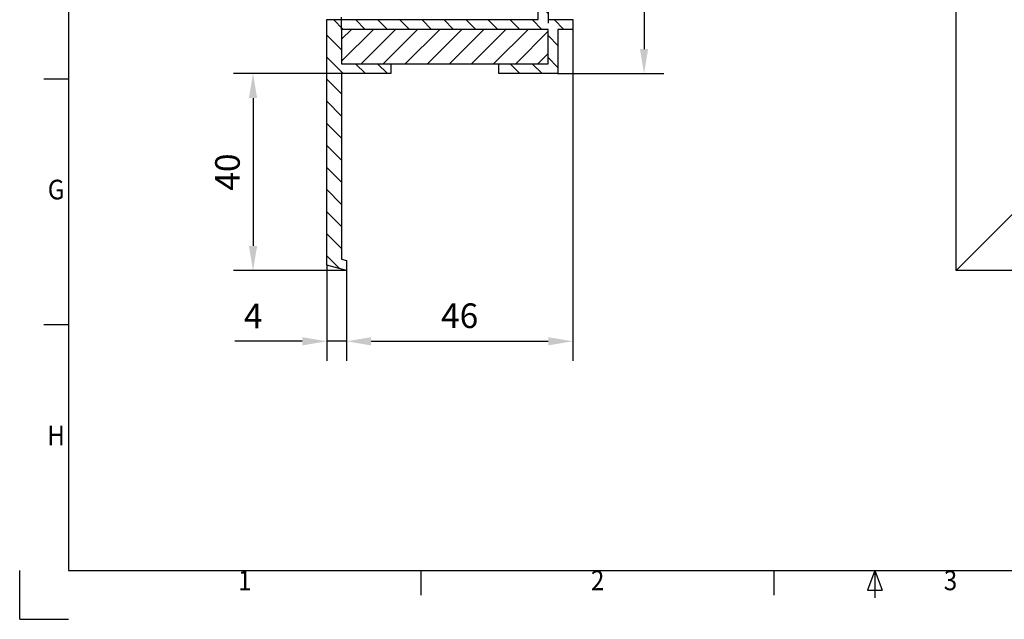
# Model space of a CAD drawing. Units: millimetres. Extents: x 3536513 to 3537107, y 2316259 to 2316678.
# Drawn here: x 3536513 to 3536713, y 2316259 to 2316380 of the extents above; entities that cross this region are included whole.
import ezdxf
from ezdxf.enums import TextEntityAlignment as Align

# ---------------------------------------------------------------- set-up
doc = ezdxf.new("R2010")
doc.units = ezdxf.units.MM
doc.linetypes.add('HIDDEN', pattern=[0.375, 0.25, -0.125])
for name, color, linetype in [('Cadre', 4, 'Continuous'), ('Cartouche', 7, 'Continuous'), ('Cotes', 7, 'Continuous'), ('EQUERRE', 7, 'Continuous'), ('Hachure', 8, 'Continuous'), ('M', 4, 'Continuous')]:
    doc.layers.add(name, color=color, linetype=linetype)
doc.styles.add('RP_TXT', font='isocpeur.ttf', dxfattribs={"width": 0.9})
doc.styles.get("Standard").update_dxf_attribs({"font": 'arial.ttf'})
doc.dimstyles.new('ECH2', dxfattribs={"dimscale": 2, "dimtxt": 2.5, "dimasz": 2.5, "dimexe": 2, "dimexo": 0, "dimgap": 1, "dimtad": 1, "dimtxsty": 'Standard', "dimcen": 0, "dimadec": 0, "dimazin": 0, "dimtfac": 1, "dimtmove": 0, "dimatfit": 3, "dimfxl": 1, "dimarcsym": 0})

# ---------------------------------------------------------------- blocks, each defined once
blk = doc.blocks.new('*D25')
at = {"layer": 'Cotes', "color": 0, "lineweight": -2, "transparency": 16777216}
for p, q in [((3536622.51, 2316609.47), (3536644.01, 2316609.47)), ((3536640.01, 2316604.47), (3536640.01, 2316374.52)), ((3536622.41, 2316369.52), (3536644.01, 2316369.52))]:
    blk.add_line(p, q, dxfattribs=at)
at = {"layer": 'Cotes', "color": 0, "transparency": 16777216}
for points in [[(3536639.17, 2316604.47), (3536640.84, 2316604.47), (3536640.01, 2316609.47)], [(3536639.17, 2316374.52), (3536640.84, 2316374.52), (3536640.01, 2316369.52)]]:
    blk.add_solid(points, dxfattribs=at)
at = {"layer": 'Defpoints', "color": 0, "transparency": 16777216}
for p in [(3536622.51, 2316609.47), (3536622.41, 2316369.52), (3536640.01, 2316369.52)]:
    blk.add_point(p, dxfattribs=at)
at = {"layer": 'Cotes', "color": 0, "transparency": 16777216, "insert": (3536635.51, 2316489.49), "char_height": 5, "attachment_point": 5, "rotation": 90}
blk.add_mtext('H', dxfattribs=at)
blk = doc.blocks.new('*D26')
at = {"layer": 'Cotes', "color": 0, "lineweight": -2, "transparency": 16777216}
for p, q in [((3536578.41, 2316369.52), (3536556.49, 2316369.52)), ((3536560.49, 2316364.52), (3536560.49, 2316334.45)), ((3536579.41, 2316329.45), (3536556.49, 2316329.45))]:
    blk.add_line(p, q, dxfattribs=at)
at = {"layer": 'Cotes', "color": 0, "transparency": 16777216}
for points in [[(3536559.66, 2316364.52), (3536561.33, 2316364.52), (3536560.49, 2316369.52)], [(3536559.66, 2316334.45), (3536561.33, 2316334.45), (3536560.49, 2316329.45)]]:
    blk.add_solid(points, dxfattribs=at)
at = {"layer": 'Defpoints', "color": 0, "transparency": 16777216}
for p in [(3536578.41, 2316369.52), (3536560.49, 2316329.45), (3536579.41, 2316329.45)]:
    blk.add_point(p, dxfattribs=at)
at = {"layer": 'Cotes', "color": 0, "transparency": 16777216, "insert": (3536555.94, 2316349.48), "char_height": 5, "attachment_point": 5, "rotation": 90}
blk.add_mtext('40', dxfattribs=at)
blk = doc.blocks.new('*D27')
at = {"layer": 'Cotes', "color": 0, "lineweight": -2, "transparency": 16777216}
for p, q in [((3536625.51, 2316378.52), (3536625.51, 2316311.06)), ((3536579.51, 2316331.52), (3536579.51, 2316311.06)), ((3536584.51, 2316315.06), (3536620.51, 2316315.06))]:
    blk.add_line(p, q, dxfattribs=at)
at = {"layer": 'Cotes', "color": 0, "transparency": 16777216}
for points in [[(3536584.51, 2316315.9), (3536584.51, 2316314.23), (3536579.51, 2316315.06)], [(3536620.51, 2316315.9), (3536620.51, 2316314.23), (3536625.51, 2316315.06)]]:
    blk.add_solid(points, dxfattribs=at)
at = {"layer": 'Defpoints', "color": 0, "transparency": 16777216}
for p in [(3536625.51, 2316378.52), (3536579.51, 2316331.52), (3536625.51, 2316315.06)]:
    blk.add_point(p, dxfattribs=at)
at = {"layer": 'Cotes', "color": 0, "transparency": 16777216, "insert": (3536602.51, 2316319.62), "char_height": 5, "attachment_point": 5}
blk.add_mtext('46', dxfattribs=at)
blk = doc.blocks.new('*D28')
at = {"layer": 'Cotes', "color": 0, "lineweight": -2, "transparency": 16777216}
for p, q in [((3536579.51, 2316331.52), (3536579.51, 2316311.06)), ((3536575.51, 2316330.52), (3536575.51, 2316311.06)), ((3536570.51, 2316315.06), (3536556.8, 2316315.06)), ((3536579.51, 2316315.06), (3536575.51, 2316315.06)), ((3536584.51, 2316315.06), (3536589.51, 2316315.06))]:
    blk.add_line(p, q, dxfattribs=at)
at = {"layer": 'Cotes', "color": 0, "transparency": 16777216}
for points in [[(3536570.51, 2316315.9), (3536570.51, 2316314.23), (3536575.51, 2316315.06)], [(3536584.51, 2316315.9), (3536584.51, 2316314.23), (3536579.51, 2316315.06)]]:
    blk.add_solid(points, dxfattribs=at)
at = {"layer": 'Defpoints', "color": 0, "transparency": 16777216}
for p in [(3536579.51, 2316331.52), (3536575.51, 2316330.52), (3536579.51, 2316315.06)]:
    blk.add_point(p, dxfattribs=at)
at = {"layer": 'Cotes', "color": 0, "transparency": 16777216, "insert": (3536560.53, 2316319.56), "char_height": 5, "attachment_point": 5}
blk.add_mtext('4', dxfattribs=at)
blk = doc.blocks.new('P-7040')
blk.add_lwpolyline([(2, -4), (2, 0), (7, 0), (7, 2), (4, 2), (4, 11), (-8, 11), (-8, 9), (2, 9), (2, 2), (-40, 2), (-40, 9), (-30, 9), (-30, 11), (-40, 11), (-40, 48.73), (-39, 49), (-39, 51.07), (-43, 50), (-43, 0), (0, 0), (0, -15), (2, -15), (2, -5.5), (5.5, -5.5, 1.732051), (4.63, -4)], format="xyb", close=True)
blk = doc.blocks.new('A2')
at = {"layer": 'Cartouche'}
for p, q in [((9.9, 409.9), (9.9, 9.9)), ((9.9, 9.9), (583.9, 9.9))]:
    blk.add_line(p, q, dxfattribs=at)
at = {"layer": 'Hachure', "color": 8}
for q in [(0, 9.9), (9.9, 0)]:
    blk.add_line((0, 0), q, dxfattribs=at)
at = {"layer": 'M', "color": 4}
for p, q in [((9.9, 109.9), (4.9, 109.9)), ((9.9, 59.9), (4.9, 59.9)), ((81.65, 4.9), (81.65, 9.9)), ((153.4, 4.9), (153.4, 9.9))]:
    blk.add_line(p, q, dxfattribs=at)
at = {"layer": 'M', "color": 3}
for p, q in [((173.9, 9.9), (172.4, 5.9)), ((173.9, 9.9), (173.9, 4.4)), ((173.9, 9.9), (175.4, 5.9)), ((172.4, 5.9), (175.4, 5.9))]:
    blk.add_line(p, q, dxfattribs=at)
at = {"layer": 'M', "color": 4, "style": 'RP_TXT', "width": 0.9}
for s, p in [('G', (7.4, 86.9)), ('H', (7.4, 36.9)), ('1', (45.77, 7.4)), ('2', (117.53, 7.4)), ('3', (189.28, 7.4))]:
    blk.add_text(s, height=4, dxfattribs=at).set_placement(p, align=Align.MIDDLE)

msp = doc.modelspace()

# ---------------------------------------------------------------- hatches: boundary and pattern name
at = {"layer": 'Cadre'}
h = msp.add_hatch(dxfattribs=at)
h.set_pattern_fill('ANSI31', color=256, angle=90, style=0)
h.set_pattern_definition([(135, (3534478.6102, 2315519.737), (-2.245064, -2.245064), [])])
h.paths.add_polyline_path([(3536575.506, 2316330.52), (3536579.506, 2316329.448), (3536579.506, 2316331.518), (3536578.506, 2316331.786), (3536578.506, 2316369.52), (3536588.506, 2316369.52), (3536588.506, 2316371.52), (3536578.506, 2316371.52), (3536578.506, 2316378.52), (3536620.506, 2316378.52), (3536620.506, 2316371.52), (3536610.506, 2316371.52), (3536610.506, 2316369.52), (3536622.506, 2316369.52), (3536622.506, 2316378.52), (3536625.506, 2316378.52), (3536625.506, 2316380.52), (3536620.506, 2316380.52), (3536620.506, 2316384.52), (3536623.14, 2316384.52, 1.7320508), (3536624.006, 2316386.02), (3536620.506, 2316386.02), (3536620.506, 2316395.52), (3536618.506, 2316395.52), (3536618.506, 2316380.52), (3536575.506, 2316380.52)])
at = {"layer": 'EQUERRE'}
h = msp.add_hatch(dxfattribs=at)
h.set_pattern_fill('ANSI31', color=256, angle=180, style=0)
h.set_pattern_definition([(225, (3536833.3306, 2316272.1495), (2.245064, -2.245064), [])])
h.paths.add_polyline_path([(3536578.506, 2316378.52), (3536578.506, 2316371.52), (3536620.506, 2316371.52), (3536620.506, 2316378.52)])

# ---------------------------------------------------------------- linework, layer by layer
at = {"layer": 'Cadre'}
msp.add_line((3536703.452, 2316329.448), (3536754.452, 2316380.448), dxfattribs=at)
msp.add_lwpolyline([(3536703.452, 2316649.541), (3537053.452, 2316649.541), (3537053.452, 2316329.448), (3536703.452, 2316329.448)], close=True, dxfattribs=at)
at = {"layer": 'EQUERRE', "linetype": 'HIDDEN', "ltscale": 10}
msp.add_lwpolyline([(3536578.506, 2316378.52), (3536578.506, 2316453.52), (3536620.506, 2316453.52), (3536620.506, 2316378.52)], close=True, dxfattribs=at)
at = {"layer": 'EQUERRE'}
msp.add_lwpolyline([(3536578.506, 2316378.52), (3536578.506, 2316371.52), (3536620.506, 2316371.52), (3536620.506, 2316378.52)], close=True, dxfattribs=at)

# ---------------------------------------------------------------- block references
msp.add_blockref('A2', (3536513.043, 2316258.508))
at = {"layer": 'Cadre', "xscale": -1, "rotation": 180}
msp.add_blockref('P-7040', (3536618.506, 2316380.52, 6000), dxfattribs=at)

# ---------------------------------------------------------------- dimensions: what is measured, and where the dimension line sits
at = {"layer": 'Cotes'}
for base, p1, p2, text, picture, middle in [((3536640.006, 2316369.52), (3536622.506, 2316609.47), (3536622.406, 2316369.52), 'H', '*D25', (3536635.506, 2316489.495)), ((3536560.494, 2316329.448), (3536578.406, 2316369.52), (3536579.406, 2316329.448), '40', '*D26', (3536555.941, 2316349.484))]:
    dim = msp.add_linear_dim(base=base, p1=p1, p2=p2, angle=90, text=text, dimstyle='ECH2', dxfattribs=at)
    dim.commit()
    dim.dimension.update_dxf_attribs({"geometry": picture, "text_midpoint": middle})
dim = msp.add_linear_dim(base=(3536625.506, 2316315.065, 6000), p1=(3536579.506, 2316331.518, 6000), p2=(3536625.506, 2316378.52, 6000), dimstyle='ECH2', dxfattribs=at)
dim.commit()
dim.dimension.update_dxf_attribs({"geometry": '*D27', "text_midpoint": (3536602.506, 2316319.618, 6000)})
dim = msp.add_linear_dim(base=(3536579.506, 2316315.065, 6000), p1=(3536575.506, 2316330.52, 6000), p2=(3536579.506, 2316331.518, 6000), dimstyle='ECH2', dxfattribs=at)
dim.commit()
dim.dimension.update_dxf_attribs({"geometry": '*D28', "text_midpoint": (3536560.53, 2316315.065, 6000), "dimtype": 160})

doc.saveas('drawing.dxf')
